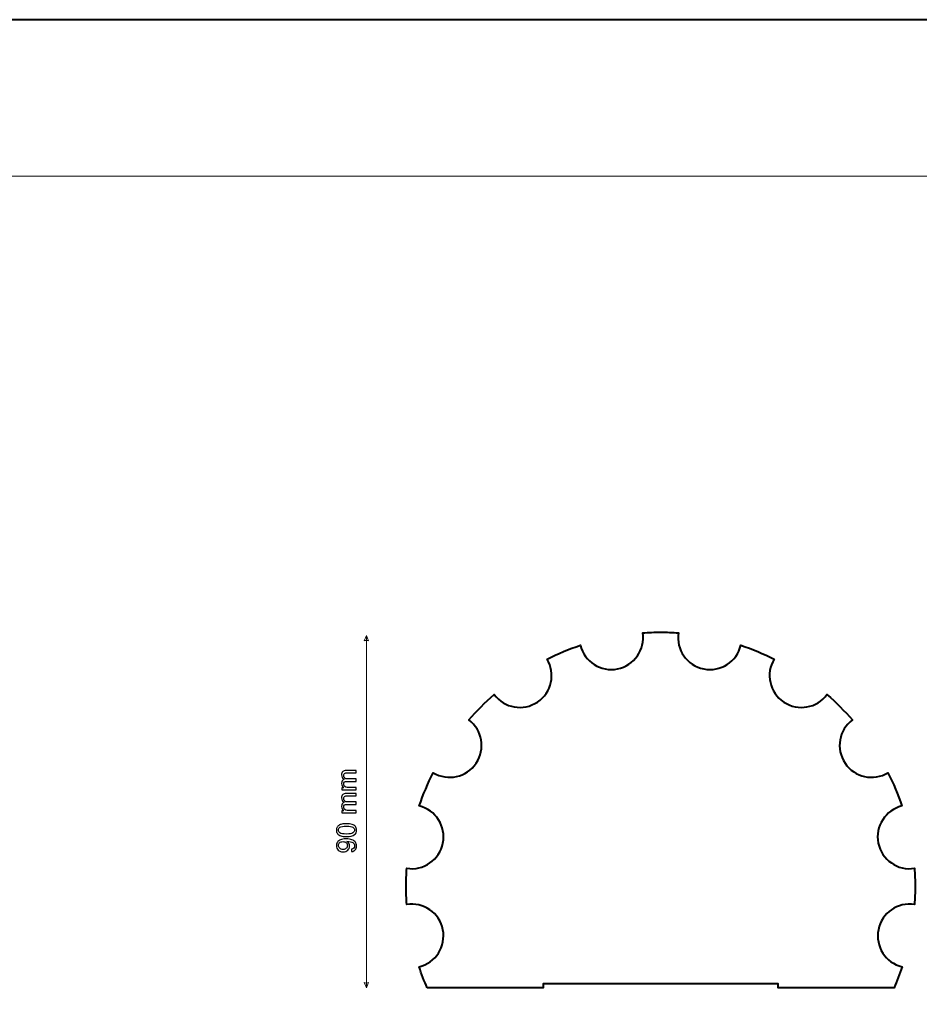
# Model space of a CAD drawing. Units: millimetres. Extents: x -148 to 148, y -105 to 105.
# Drawn here: x -25 to 90, y -21 to 105 of the extents above; entities that cross this region are included whole.
import ezdxf

# ---------------------------------------------------------------- set-up
doc = ezdxf.new("R2010")
doc.units = ezdxf.units.MM
doc.header["$MEASUREMENT"] = 0
doc.layers.add('Layer 1', color=7, linetype='Continuous')

msp = doc.modelspace()

# ---------------------------------------------------------------- linework, layer by layer
at = {"layer": 'Layer 1', "color": 7, "lineweight": 40}
msp.add_lwpolyline([(-148.5, -105), (148.5, -105), (148.5, 105), (-148.5, 105), (-148.5, -105)], close=True, dxfattribs=at)
at = {"layer": 'Layer 1', "color": 250, "lineweight": 15}
msp.add_open_spline([(141.5001, 85.0001), (141.5001, 85.0001), (141.5001, -98.0001), (141.5001, -98.0001), (141.5001, -98.0001), (141.5001, -98.0001), (-141.5001, -98.0001), (-141.5001, -98.0001), (-141.5001, -98.0001), (-141.5001, -98.0001), (-141.5001, 85.0001), (-141.5001, 85.0001), (-141.5001, 85.0001), (-141.5001, 85.0001), (141.5001, 85.0001), (141.5001, 85.0001)], degree=3, knots=[0, 0, 0, 0, 0.25, 0.25, 0.25, 0.25, 0.5, 0.5, 0.5, 0.5, 0.75, 0.75, 0.75, 0.75, 1, 1, 1, 1], dxfattribs=at)
at = {"layer": 'Layer 1', "color": 7, "lineweight": 40}
msp.add_open_spline([(27.4247, -18.6983), (27.4247, -18.6983), (42.2296, -18.6983), (42.2296, -18.6983), (42.2296, -18.6983), (42.2296, -18.6983), (42.2296, -18.1983), (42.2296, -18.1983), (42.2296, -18.1983), (42.2296, -18.1983), (72.2296, -18.1983), (72.2296, -18.1983), (72.2296, -18.1983), (72.2296, -18.1983), (72.2296, -18.6983), (72.2296, -18.6983), (72.2296, -18.6983), (72.2296, -18.6983), (87.0343, -18.6983), (87.0343, -18.6983), (87.0343, -18.6983), (87.4178, -17.8199), (87.7637, -16.9217), (88.0697, -16.0054), (88.0697, -16.0054), (85.9671, -15.4978), (84.6094, -13.4031), (85.0332, -11.2621), (85.0332, -11.2621), (85.457, -9.1217), (87.5142, -7.7039), (89.651, -8.0346), (89.651, -8.0346), (89.7034, -7.2821), (89.7298, -6.5225), (89.7296, -5.7568), (89.7296, -5.7568), (89.7293, -4.9728), (89.7004, -4.1949), (89.6456, -3.4245), (89.6456, -3.4245), (87.5087, -3.7601), (85.451, -2.3433), (85.0235, -0.2031), (85.0235, -0.2031), (84.5959, 1.9365), (85.9489, 4.0317), (88.0495, 4.5439), (88.0495, 4.5439), (87.5524, 6.0088), (86.9543, 7.4278), (86.2637, 8.7924), (86.2637, 8.7924), (84.4179, 7.6645), (81.9966, 8.1969), (80.7824, 10.0104), (80.7824, 10.0104), (79.5688, 11.8236), (79.9832, 14.2541), (81.728, 15.5313), (81.728, 15.5313), (80.7209, 16.689), (79.634, 17.7753), (78.4761, 18.7813), (78.4761, 18.7813), (77.2024, 17.033), (74.7715, 16.6125), (72.9557, 17.8234), (72.9557, 17.8234), (71.1405, 19.034), (70.6076, 21.4603), (71.7308, 23.3079), (71.7308, 23.3079), (70.3652, 23.9949), (68.9449, 24.5882), (67.4785, 25.0792), (67.4785, 25.0792), (66.9708, 22.9765), (64.8753, 21.6189), (62.7343, 22.0427), (62.7343, 22.0427), (60.594, 22.4665), (59.1773, 24.527), (59.5079, 26.6637), (59.5079, 26.6637), (58.7553, 26.7164), (57.9955, 26.7432), (57.2297, 26.7432), (57.2297, 26.7432), (56.4638, 26.7432), (55.7039, 26.7164), (54.9513, 26.6637), (54.9513, 26.6637), (55.2819, 24.527), (53.8652, 22.4665), (51.7249, 22.0427), (51.7249, 22.0427), (49.584, 21.6189), (47.4884, 22.9765), (46.9808, 25.0792), (46.9808, 25.0792), (45.5144, 24.5882), (44.0941, 23.9949), (42.7284, 23.3079), (42.7284, 23.3079), (43.8516, 21.4603), (43.3188, 19.034), (41.5036, 17.8234), (41.5036, 17.8234), (39.6878, 16.6125), (37.2569, 17.033), (35.9831, 18.7813), (35.9831, 18.7813), (34.8252, 17.7753), (33.7383, 16.689), (32.7313, 15.5313), (32.7313, 15.5313), (34.4761, 14.2541), (34.8905, 11.8236), (33.6768, 10.0104), (33.6768, 10.0104), (32.4627, 8.1969), (30.0414, 7.6645), (28.1956, 8.7924), (28.1956, 8.7924), (27.5049, 7.4278), (26.9068, 6.0088), (26.4097, 4.5439), (26.4097, 4.5439), (28.5104, 4.0317), (29.8633, 1.9365), (29.4358, -0.2031), (29.4358, -0.2031), (29.0082, -2.3433), (26.9505, -3.7601), (24.8136, -3.4245), (24.8136, -3.4245), (24.7589, -4.1949), (24.7299, -4.9728), (24.7296, -5.7568), (24.7296, -5.7568), (24.7294, -6.5225), (24.7558, -7.2821), (24.8082, -8.0346), (24.8082, -8.0346), (26.945, -7.7039), (29.0023, -9.1217), (29.426, -11.2621), (29.426, -11.2621), (29.8499, -13.4031), (28.4922, -15.4978), (26.3895, -16.0054), (26.3895, -16.0054), (26.6956, -16.9217), (27.0412, -17.8199), (27.4247, -18.6983)], degree=3, knots=[0, 0, 0, 0, 0.02564103, 0.02564103, 0.02564103, 0.02564103, 0.05128205, 0.05128205, 0.05128205, 0.05128205, 0.07692308, 0.07692308, 0.07692308, 0.07692308, 0.1025641, 0.1025641, 0.1025641, 0.1025641, 0.12820513, 0.12820513, 0.12820513, 0.12820513, 0.15384615, 0.15384615, 0.15384615, 0.15384615, 0.17948718, 0.17948718, 0.17948718, 0.17948718, 0.20512821, 0.20512821, 0.20512821, 0.20512821, 0.23076923, 0.23076923, 0.23076923, 0.23076923, 0.25641026, 0.25641026, 0.25641026, 0.25641026, 0.28205128, 0.28205128, 0.28205128, 0.28205128, 0.30769231, 0.30769231, 0.30769231, 0.30769231, 0.33333333, 0.33333333, 0.33333333, 0.33333333, 0.35897436, 0.35897436, 0.35897436, 0.35897436, 0.38461538, 0.38461538, 0.38461538, 0.38461538, 0.41025641, 0.41025641, 0.41025641, 0.41025641, 0.43589744, 0.43589744, 0.43589744, 0.43589744, 0.46153846, 0.46153846, 0.46153846, 0.46153846, 0.48717949, 0.48717949, 0.48717949, 0.48717949, 0.51282051, 0.51282051, 0.51282051, 0.51282051, 0.53846154, 0.53846154, 0.53846154, 0.53846154, 0.56410256, 0.56410256, 0.56410256, 0.56410256, 0.58974359, 0.58974359, 0.58974359, 0.58974359, 0.61538462, 0.61538462, 0.61538462, 0.61538462, 0.64102564, 0.64102564, 0.64102564, 0.64102564, 0.66666667, 0.66666667, 0.66666667, 0.66666667, 0.69230769, 0.69230769, 0.69230769, 0.69230769, 0.71794872, 0.71794872, 0.71794872, 0.71794872, 0.74358974, 0.74358974, 0.74358974, 0.74358974, 0.76923077, 0.76923077, 0.76923077, 0.76923077, 0.79487179, 0.79487179, 0.79487179, 0.79487179, 0.82051282, 0.82051282, 0.82051282, 0.82051282, 0.84615385, 0.84615385, 0.84615385, 0.84615385, 0.87179487, 0.87179487, 0.87179487, 0.87179487, 0.8974359, 0.8974359, 0.8974359, 0.8974359, 0.92307692, 0.92307692, 0.92307692, 0.92307692, 0.94871795, 0.94871795, 0.94871795, 0.94871795, 0.97435897, 0.97435897, 0.97435897, 0.97435897, 1, 1, 1, 1], dxfattribs=at)
at = {"layer": 'Layer 1', "color": 51, "lineweight": 5}
for points in [[(19.6552, 26.3017), (19.6552, 26.3017), (19.3648, 25.6242), (19.3648, 25.6242), (19.3648, 25.6242), (19.5584, 25.721), (19.7519, 25.721), (19.9455, 25.6242), (19.9455, 25.6242), (19.9455, 25.6242), (19.6552, 26.3017), (19.6552, 26.3017)], [(19.6552, -18.6983), (19.6552, -18.6983), (19.3648, -18.0208), (19.3648, -18.0208), (19.3648, -18.0208), (19.5584, -18.1176), (19.7519, -18.1176), (19.9455, -18.0208), (19.9455, -18.0208), (19.9455, -18.0208), (19.6552, -18.6983), (19.6552, -18.6983)]]:
    msp.add_open_spline(points, degree=3, knots=[0, 0, 0, 0, 0.33333333, 0.33333333, 0.33333333, 0.33333333, 0.66666667, 0.66666667, 0.66666667, 0.66666667, 1, 1, 1, 1], dxfattribs=at)
msp.add_open_spline([(19.6552, -18.6983), (19.6552, -18.6983), (19.6552, 26.3017), (19.6552, 26.3017)], degree=3, dxfattribs=at)
at = {"layer": 'Layer 1', "color": 51}
for points, knots in [([(18.3617, 6.6003), (18.3617, 6.6003), (16.5325, 6.6003), (16.5325, 6.6003), (16.5325, 6.6003), (16.5325, 6.6003), (16.5325, 6.8773), (16.5325, 6.8773), (16.5325, 6.8773), (16.5325, 6.8773), (16.7889, 6.8773), (16.7889, 6.8773), (16.7889, 6.8773), (16.6995, 6.9349), (16.6272, 7.0113), (16.5731, 7.1066), (16.5731, 7.1066), (16.5184, 7.2018), (16.4908, 7.3106), (16.4908, 7.4323), (16.4908, 7.4323), (16.4908, 7.5675), (16.519, 7.6787), (16.5755, 7.7651), (16.5755, 7.7651), (16.6319, 7.8521), (16.7101, 7.9133), (16.8112, 7.9485), (16.8112, 7.9485), (16.5978, 8.0938), (16.4908, 8.2819), (16.4908, 8.5136), (16.4908, 8.5136), (16.4908, 8.6953), (16.5414, 8.8346), (16.6419, 8.9322), (16.6419, 8.9322), (16.7424, 9.0298), (16.8971, 9.0786), (17.1058, 9.0786), (17.1058, 9.0786), (17.1058, 9.0786), (18.3617, 9.0786), (18.3617, 9.0786), (18.3617, 9.0786), (18.3617, 9.0786), (18.3617, 8.7705), (18.3617, 8.7705), (18.3617, 8.7705), (18.3617, 8.7705), (17.2093, 8.7705), (17.2093, 8.7705), (17.2093, 8.7705), (17.0852, 8.7705), (16.9959, 8.7605), (16.9412, 8.7405), (16.9412, 8.7405), (16.8871, 8.72), (16.843, 8.6835), (16.8095, 8.6312), (16.8095, 8.6312), (16.7765, 8.5783), (16.7595, 8.5159), (16.7595, 8.4448), (16.7595, 8.4448), (16.7595, 8.316), (16.8024, 8.2096), (16.8883, 8.1243), (16.8883, 8.1243), (16.9735, 8.0397), (17.1105, 7.9968), (17.2987, 7.9968), (17.2987, 7.9968), (17.2987, 7.9968), (18.3617, 7.9968), (18.3617, 7.9968), (18.3617, 7.9968), (18.3617, 7.9968), (18.3617, 7.6869), (18.3617, 7.6869), (18.3617, 7.6869), (18.3617, 7.6869), (17.1734, 7.6869), (17.1734, 7.6869), (17.1734, 7.6869), (17.0352, 7.6869), (16.9318, 7.6616), (16.863, 7.611), (16.863, 7.611), (16.7942, 7.5605), (16.7595, 7.4782), (16.7595, 7.3629), (16.7595, 7.3629), (16.7595, 7.2759), (16.7824, 7.1954), (16.8289, 7.1213), (16.8289, 7.1213), (16.8747, 7.0472), (16.9418, 6.9931), (17.03, 6.9602), (17.03, 6.9602), (17.1187, 6.9267), (17.2463, 6.9102), (17.4127, 6.9102), (17.4127, 6.9102), (17.4127, 6.9102), (18.3617, 6.9102), (18.3617, 6.9102), (18.3617, 6.9102), (18.3617, 6.9102), (18.3617, 6.6003), (18.3617, 6.6003)], [0, 0, 0, 0, 0.03571429, 0.03571429, 0.03571429, 0.03571429, 0.07142857, 0.07142857, 0.07142857, 0.07142857, 0.10714286, 0.10714286, 0.10714286, 0.10714286, 0.14285714, 0.14285714, 0.14285714, 0.14285714, 0.17857143, 0.17857143, 0.17857143, 0.17857143, 0.21428571, 0.21428571, 0.21428571, 0.21428571, 0.25, 0.25, 0.25, 0.25, 0.28571429, 0.28571429, 0.28571429, 0.28571429, 0.32142857, 0.32142857, 0.32142857, 0.32142857, 0.35714286, 0.35714286, 0.35714286, 0.35714286, 0.39285714, 0.39285714, 0.39285714, 0.39285714, 0.42857143, 0.42857143, 0.42857143, 0.42857143, 0.46428571, 0.46428571, 0.46428571, 0.46428571, 0.5, 0.5, 0.5, 0.5, 0.53571429, 0.53571429, 0.53571429, 0.53571429, 0.57142857, 0.57142857, 0.57142857, 0.57142857, 0.60714286, 0.60714286, 0.60714286, 0.60714286, 0.64285714, 0.64285714, 0.64285714, 0.64285714, 0.67857143, 0.67857143, 0.67857143, 0.67857143, 0.71428571, 0.71428571, 0.71428571, 0.71428571, 0.75, 0.75, 0.75, 0.75, 0.78571429, 0.78571429, 0.78571429, 0.78571429, 0.82142857, 0.82142857, 0.82142857, 0.82142857, 0.85714286, 0.85714286, 0.85714286, 0.85714286, 0.89285714, 0.89285714, 0.89285714, 0.89285714, 0.92857143, 0.92857143, 0.92857143, 0.92857143, 0.96428571, 0.96428571, 0.96428571, 0.96428571, 1, 1, 1, 1]), ([(18.3617, 3.6616), (18.3617, 3.6616), (16.5325, 3.6616), (16.5325, 3.6616), (16.5325, 3.6616), (16.5325, 3.6616), (16.5325, 3.9386), (16.5325, 3.9386), (16.5325, 3.9386), (16.5325, 3.9386), (16.7889, 3.9386), (16.7889, 3.9386), (16.7889, 3.9386), (16.6995, 3.9962), (16.6272, 4.0726), (16.5731, 4.1679), (16.5731, 4.1679), (16.5184, 4.2631), (16.4908, 4.3719), (16.4908, 4.4936), (16.4908, 4.4936), (16.4908, 4.6288), (16.519, 4.74), (16.5755, 4.8264), (16.5755, 4.8264), (16.6319, 4.9134), (16.7101, 4.9746), (16.8112, 5.0098), (16.8112, 5.0098), (16.5978, 5.1551), (16.4908, 5.3432), (16.4908, 5.5749), (16.4908, 5.5749), (16.4908, 5.7566), (16.5414, 5.8959), (16.6419, 5.9935), (16.6419, 5.9935), (16.7424, 6.0911), (16.8971, 6.1399), (17.1058, 6.1399), (17.1058, 6.1399), (17.1058, 6.1399), (18.3617, 6.1399), (18.3617, 6.1399), (18.3617, 6.1399), (18.3617, 6.1399), (18.3617, 5.8318), (18.3617, 5.8318), (18.3617, 5.8318), (18.3617, 5.8318), (17.2093, 5.8318), (17.2093, 5.8318), (17.2093, 5.8318), (17.0852, 5.8318), (16.9959, 5.8218), (16.9412, 5.8018), (16.9412, 5.8018), (16.8871, 5.7813), (16.843, 5.7448), (16.8095, 5.6925), (16.8095, 5.6925), (16.7765, 5.6396), (16.7595, 5.5772), (16.7595, 5.5061), (16.7595, 5.5061), (16.7595, 5.3773), (16.8024, 5.2709), (16.8883, 5.1856), (16.8883, 5.1856), (16.9735, 5.101), (17.1105, 5.0581), (17.2987, 5.0581), (17.2987, 5.0581), (17.2987, 5.0581), (18.3617, 5.0581), (18.3617, 5.0581), (18.3617, 5.0581), (18.3617, 5.0581), (18.3617, 4.7482), (18.3617, 4.7482), (18.3617, 4.7482), (18.3617, 4.7482), (17.1734, 4.7482), (17.1734, 4.7482), (17.1734, 4.7482), (17.0352, 4.7482), (16.9318, 4.7229), (16.863, 4.6723), (16.863, 4.6723), (16.7942, 4.6218), (16.7595, 4.5395), (16.7595, 4.4242), (16.7595, 4.4242), (16.7595, 4.3372), (16.7824, 4.2567), (16.8289, 4.1826), (16.8289, 4.1826), (16.8747, 4.1085), (16.9418, 4.0544), (17.03, 4.0215), (17.03, 4.0215), (17.1187, 3.988), (17.2463, 3.9715), (17.4127, 3.9715), (17.4127, 3.9715), (17.4127, 3.9715), (18.3617, 3.9715), (18.3617, 3.9715), (18.3617, 3.9715), (18.3617, 3.9715), (18.3617, 3.6616), (18.3617, 3.6616)], [0, 0, 0, 0, 0.03571429, 0.03571429, 0.03571429, 0.03571429, 0.07142857, 0.07142857, 0.07142857, 0.07142857, 0.10714286, 0.10714286, 0.10714286, 0.10714286, 0.14285714, 0.14285714, 0.14285714, 0.14285714, 0.17857143, 0.17857143, 0.17857143, 0.17857143, 0.21428571, 0.21428571, 0.21428571, 0.21428571, 0.25, 0.25, 0.25, 0.25, 0.28571429, 0.28571429, 0.28571429, 0.28571429, 0.32142857, 0.32142857, 0.32142857, 0.32142857, 0.35714286, 0.35714286, 0.35714286, 0.35714286, 0.39285714, 0.39285714, 0.39285714, 0.39285714, 0.42857143, 0.42857143, 0.42857143, 0.42857143, 0.46428571, 0.46428571, 0.46428571, 0.46428571, 0.5, 0.5, 0.5, 0.5, 0.53571429, 0.53571429, 0.53571429, 0.53571429, 0.57142857, 0.57142857, 0.57142857, 0.57142857, 0.60714286, 0.60714286, 0.60714286, 0.60714286, 0.64285714, 0.64285714, 0.64285714, 0.64285714, 0.67857143, 0.67857143, 0.67857143, 0.67857143, 0.71428571, 0.71428571, 0.71428571, 0.71428571, 0.75, 0.75, 0.75, 0.75, 0.78571429, 0.78571429, 0.78571429, 0.78571429, 0.82142857, 0.82142857, 0.82142857, 0.82142857, 0.85714286, 0.85714286, 0.85714286, 0.85714286, 0.89285714, 0.89285714, 0.89285714, 0.89285714, 0.92857143, 0.92857143, 0.92857143, 0.92857143, 0.96428571, 0.96428571, 0.96428571, 0.96428571, 1, 1, 1, 1]), ([(17.1164, 0.6331), (16.8177, 0.6331), (16.5772, 0.6637), (16.3955, 0.7254), (16.3955, 0.7254), (16.2133, 0.7866), (16.0727, 0.8783), (15.974, 0.9994), (15.974, 0.9994), (15.8752, 1.1205), (15.8264, 1.2728), (15.8264, 1.4563), (15.8264, 1.4563), (15.8264, 1.5921), (15.8534, 1.7108), (15.9081, 1.8132), (15.9081, 1.8132), (15.9622, 1.9155), (16.041, 1.9995), (16.1439, 2.0666), (16.1439, 2.0666), (16.2468, 2.133), (16.372, 2.1853), (16.5196, 2.223), (16.5196, 2.223), (16.6672, 2.2612), (16.8659, 2.28), (17.1164, 2.28), (17.1164, 2.28), (17.4127, 2.28), (17.6514, 2.2494), (17.8337, 2.1889), (17.8337, 2.1889), (18.016, 2.1277), (18.1565, 2.0366), (18.2559, 1.9155), (18.2559, 1.9155), (18.3552, 1.7943), (18.4046, 1.6415), (18.4046, 1.4563), (18.4046, 1.4563), (18.4046, 1.2128), (18.3176, 1.0217), (18.143, 0.883), (18.143, 0.883), (17.9331, 0.7166), (17.5903, 0.6331), (17.1164, 0.6331)], [0, 0, 0, 0, 0.08333333, 0.08333333, 0.08333333, 0.08333333, 0.16666667, 0.16666667, 0.16666667, 0.16666667, 0.25, 0.25, 0.25, 0.25, 0.33333333, 0.33333333, 0.33333333, 0.33333333, 0.41666667, 0.41666667, 0.41666667, 0.41666667, 0.5, 0.5, 0.5, 0.5, 0.58333333, 0.58333333, 0.58333333, 0.58333333, 0.66666667, 0.66666667, 0.66666667, 0.66666667, 0.75, 0.75, 0.75, 0.75, 0.83333333, 0.83333333, 0.83333333, 0.83333333, 0.91666667, 0.91666667, 0.91666667, 0.91666667, 1, 1, 1, 1]), ([(17.1164, 0.9518), (17.5309, 0.9518), (17.8067, 1.0006), (17.9442, 1.0976), (17.9442, 1.0976), (18.0812, 1.1946), (18.15, 1.314), (18.15, 1.4563), (18.15, 1.4563), (18.15, 1.5991), (18.0807, 1.7185), (17.9431, 1.8155), (17.9431, 1.8155), (17.8055, 1.9125), (17.5297, 1.9613), (17.1164, 1.9613), (17.1164, 1.9613), (16.7007, 1.9613), (16.4243, 1.9125), (16.2879, 1.8155), (16.2879, 1.8155), (16.1509, 1.7185), (16.0827, 1.598), (16.0827, 1.4533), (16.0827, 1.4533), (16.0827, 1.3104), (16.1433, 1.197), (16.2638, 1.1117), (16.2638, 1.1117), (16.4173, 1.0053), (16.7019, 0.9518), (17.1164, 0.9518)], [0, 0, 0, 0, 0.125, 0.125, 0.125, 0.125, 0.25, 0.25, 0.25, 0.25, 0.375, 0.375, 0.375, 0.375, 0.5, 0.5, 0.5, 0.5, 0.625, 0.625, 0.625, 0.625, 0.75, 0.75, 0.75, 0.75, 0.875, 0.875, 0.875, 0.875, 1, 1, 1, 1]), ([(17.7778, -1.2824), (17.7778, -1.2824), (17.7502, -0.9843), (17.7502, -0.9843), (17.7502, -0.9843), (17.8902, -0.9591), (17.9919, -0.9109), (18.0554, -0.8397), (18.0554, -0.8397), (18.1183, -0.7686), (18.15, -0.6774), (18.15, -0.5657), (18.15, -0.5657), (18.15, -0.4705), (18.1283, -0.387), (18.0842, -0.3152), (18.0842, -0.3152), (18.0407, -0.2435), (17.9825, -0.1847), (17.9096, -0.1389), (17.9096, -0.1389), (17.8366, -0.0924), (17.7379, -0.0542), (17.6144, -0.023), (17.6144, -0.023), (17.4903, 0.0076), (17.3639, 0.0234), (17.2352, 0.0234), (17.2352, 0.0234), (17.2216, 0.0234), (17.2005, 0.0228), (17.1734, 0.0217), (17.1734, 0.0217), (17.2716, -0.0407), (17.3522, -0.1253), (17.4133, -0.2323), (17.4133, -0.2323), (17.475, -0.3399), (17.5056, -0.4564), (17.5056, -0.581), (17.5056, -0.581), (17.5056, -0.7903), (17.4298, -0.9673), (17.2781, -1.1119), (17.2781, -1.1119), (17.1264, -1.2566), (16.9271, -1.3289), (16.6789, -1.3289), (16.6789, -1.3289), (16.4226, -1.3289), (16.2168, -1.2536), (16.0604, -1.1025), (16.0604, -1.1025), (15.904, -0.9514), (15.8264, -0.7621), (15.8264, -0.5346), (15.8264, -0.5346), (15.8264, -0.3705), (15.8705, -0.2206), (15.9587, -0.0842), (15.9587, -0.0842), (16.0469, 0.0516), (16.1733, 0.1551), (16.3367, 0.2257), (16.3367, 0.2257), (16.5002, 0.2962), (16.7371, 0.3315), (17.0476, 0.3315), (17.0476, 0.3315), (17.3698, 0.3315), (17.6267, 0.2968), (17.8184, 0.2269), (17.8184, 0.2269), (18.0095, 0.1563), (18.1547, 0.0522), (18.2547, -0.0859), (18.2547, -0.0859), (18.3546, -0.2247), (18.4046, -0.3864), (18.4046, -0.5728), (18.4046, -0.5728), (18.4046, -0.7703), (18.3499, -0.9314), (18.24, -1.0567), (18.24, -1.0567), (18.1306, -1.1819), (17.9766, -1.2572), (17.7778, -1.2824)], [0, 0, 0, 0, 0.04545455, 0.04545455, 0.04545455, 0.04545455, 0.09090909, 0.09090909, 0.09090909, 0.09090909, 0.13636364, 0.13636364, 0.13636364, 0.13636364, 0.18181818, 0.18181818, 0.18181818, 0.18181818, 0.22727273, 0.22727273, 0.22727273, 0.22727273, 0.27272727, 0.27272727, 0.27272727, 0.27272727, 0.31818182, 0.31818182, 0.31818182, 0.31818182, 0.36363636, 0.36363636, 0.36363636, 0.36363636, 0.40909091, 0.40909091, 0.40909091, 0.40909091, 0.45454545, 0.45454545, 0.45454545, 0.45454545, 0.5, 0.5, 0.5, 0.5, 0.54545455, 0.54545455, 0.54545455, 0.54545455, 0.59090909, 0.59090909, 0.59090909, 0.59090909, 0.63636364, 0.63636364, 0.63636364, 0.63636364, 0.68181818, 0.68181818, 0.68181818, 0.68181818, 0.72727273, 0.72727273, 0.72727273, 0.72727273, 0.77272727, 0.77272727, 0.77272727, 0.77272727, 0.81818182, 0.81818182, 0.81818182, 0.81818182, 0.86363636, 0.86363636, 0.86363636, 0.86363636, 0.90909091, 0.90909091, 0.90909091, 0.90909091, 0.95454545, 0.95454545, 0.95454545, 0.95454545, 1, 1, 1, 1]), ([(16.6631, -0.013), (16.4855, -0.013), (16.3438, -0.0601), (16.2397, -0.1547), (16.2397, -0.1547), (16.1351, -0.25), (16.0827, -0.3635), (16.0827, -0.4969), (16.0827, -0.4969), (16.0827, -0.6345), (16.1392, -0.7545), (16.2515, -0.8568), (16.2515, -0.8568), (16.3644, -0.9591), (16.5102, -1.0102), (16.6889, -1.0102), (16.6889, -1.0102), (16.85, -1.0102), (16.9806, -0.9614), (17.0811, -0.8644), (17.0811, -0.8644), (17.1817, -0.7674), (17.2316, -0.648), (17.2316, -0.5057), (17.2316, -0.5057), (17.2316, -0.3617), (17.1817, -0.2441), (17.0811, -0.1518), (17.0811, -0.1518), (16.9806, -0.0589), (16.8412, -0.013), (16.6631, -0.013)], [0, 0, 0, 0, 0.125, 0.125, 0.125, 0.125, 0.25, 0.25, 0.25, 0.25, 0.375, 0.375, 0.375, 0.375, 0.5, 0.5, 0.5, 0.5, 0.625, 0.625, 0.625, 0.625, 0.75, 0.75, 0.75, 0.75, 0.875, 0.875, 0.875, 0.875, 1, 1, 1, 1])]:
    msp.add_open_spline(points, degree=3, knots=knots, dxfattribs=at)

doc.saveas('drawing.dxf')
